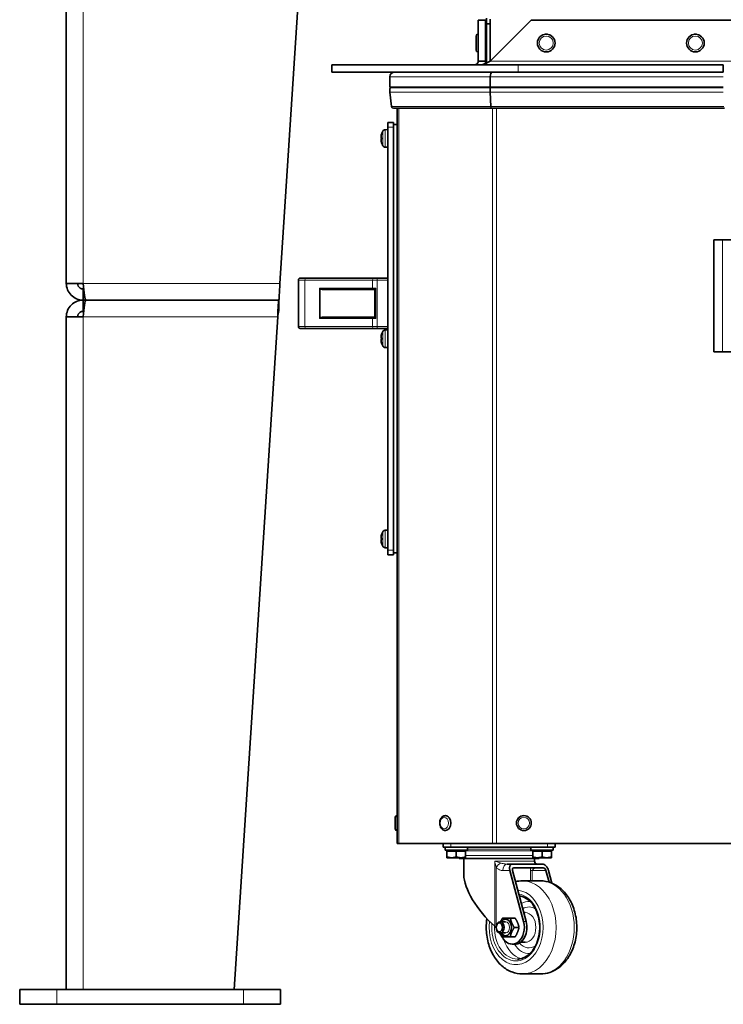
# Model space of a CAD drawing. Units: millimetres. Extents: x -2535 to 5294, y -4044 to 2078.
# Drawn here: x -2431 to -2053, y -1781 to -1252 of the extents above; entities that cross this region are included whole.
import ezdxf

# ---------------------------------------------------------------- set-up
doc = ezdxf.new("R2010")
doc.units = ezdxf.units.MM
doc.layers.add('Widoczne (ISO)', color=10, linetype='Continuous', lineweight=35)
doc.layers.add('Widoczne wąskie (ISO)', color=3, linetype='Continuous', lineweight=9)

msp = doc.modelspace()

# ---------------------------------------------------------------- linework, layer by layer
at = {"layer": 'Widoczne (ISO)'}
for p, q in [((-2405.66, -950.75), (-2405.66, -1393.75)), ((-2291.08, -1393.75), (-2265.66, -1000.75)), ((-2184.66, -1274.47), (-2184.66, -1252.47)), ((-2184.66, -1252.47), (-2180.66, -1252.47)), ((-2180.66, -1274.47), (-2180.66, -1252.47)), ((-2180.16, -1254.39), (-2180.16, -1251.33)), ((-2156.23, -1252.47), (-2178.23, -1274.47)), ((-2178.16, -1251.97), (-2178.16, -1274.39)), ((-1900.09, -1252.47), (-2156.23, -1252.47)), ((-2178.16, -1254.39), (-2180.16, -1254.39)), ((-2180.16, -1254.39), (-2180.16, -1275.5)), ((-2185.81, -1268.51), (-2185.81, -1260.99)), ((-2184.82, -1260), (-2184.71, -1260)), ((-2184.71, -1269.5), (-2184.71, -1260)), ((-2184.71, -1262.35), (-2184.66, -1262.35)), ((-2184.71, -1267.15), (-2184.66, -1267.15)), ((-2184.82, -1269.5), (-2184.71, -1269.5)), ((-2263.16, -1276.47), (-2163.16, -1276.47)), ((-2263.16, -1280.47), (-2263.16, -1276.47)), ((-2184.66, -1274.47), (-2183.1, -1274.47)), ((-2183.1, -1274.47), (-2180.66, -1274.47)), ((-2053.17, -1276.47), (-2163.16, -1276.47)), ((-2053.17, -1276.47), (-2053.16, -1276.47)), ((-2053.17, -1280.47), (-2053.17, -1276.47)), ((-2263.16, -1280.47), (-2163.16, -1280.47)), ((-2232.03, -1282.81), (-2232.16, -1288.5)), ((-2178.18, -1282.81), (-2178.23, -1288.5)), ((-2053.17, -1280.47), (-2163.16, -1280.47)), ((-2053.16, -1280.47), (-2053.17, -1280.47)), ((-2232.16, -1288.5), (-2231.8, -1288.65)), ((-2232.16, -1288.5), (-2178.23, -1288.5)), ((-2178.08, -1288.65), (-2231.8, -1288.65)), ((-2178.23, -1288.5), (-2178.08, -1288.65)), ((-2178.23, -1288.5), (-2053.16, -1288.5)), ((-2053.16, -1288.65), (-2178.08, -1288.65)), ((-2232.12, -1291.12), (-2231.15, -1298.89)), ((-2178.22, -1291.12), (-2177.82, -1298.89)), ((-2177.4, -1299.77), (-2230.16, -1299.77)), ((-2228.16, -1694.47), (-2228.16, -1299.77)), ((-2052.6, -1299.77), (-2177.4, -1299.77)), ((-2233.16, -1309.97), (-2233.16, -1307.47)), ((-2230.16, -1307.47), (-2233.16, -1307.47)), ((-2233.16, -1309.97), (-2233.16, -1536.97)), ((-2230.16, -1307.47), (-2230.16, -1309.97)), ((-2230.16, -1308.47), (-2228.16, -1308.47)), ((-2230.16, -1536.97), (-2230.16, -1309.97)), ((-2236.8, -1315.2), (-2236.78, -1315.2)), ((-2236.78, -1315.67), (-2236.52, -1315.7)), ((-2236.52, -1313.68), (-2236.52, -1313.69)), ((-2236.52, -1315.59), (-2236.52, -1316.35)), ((-2234.51, -1311.26), (-2233.16, -1311.22)), ((-2236.8, -1316.73), (-2236.78, -1316.73)), ((-2236.78, -1316.26), (-2236.52, -1316.24)), ((-2236.52, -1318.24), (-2236.52, -1318.25)), ((-2234.51, -1320.67), (-2233.16, -1320.72)), ((-2053.66, -1370.47), (-2058.16, -1370.47)), ((-2058.16, -1370.47), (-2058.16, -1430.47)), ((-2053.66, -1370.47), (-2047.16, -1370.47)), ((-2396.66, -1393.75), (-2405.66, -1393.75)), ((-2281.16, -1416.97), (-2281.16, -1391.97)), ((-2280.16, -1390.97), (-2277.16, -1390.97)), ((-2240.82, -1390.97), (-2277.16, -1390.97)), ((-2240.82, -1390.97), (-2238.82, -1390.97)), ((-2233.16, -1390.97), (-2238.82, -1390.97)), ((-2396.66, -1396.75), (-2396.36, -1396.75)), ((-2396.66, -1396.75), (-2396.66, -1402.75)), ((-2268.41, -1396.97), (-2241.02, -1396.97)), ((-2240.16, -1396.97), (-2241.02, -1396.97)), ((-2240.16, -1411.98), (-2240.16, -1396.95)), ((-2395.25, -1402.75), (-2396.66, -1402.75)), ((-2396.66, -1408.75), (-2396.66, -1402.75)), ((-2396.66, -1402.75), (-2395.25, -1402.75)), ((-2395.25, -1402.75), (-2291.66, -1402.75)), ((-2291.66, -1402.75), (-2395.25, -1402.75)), ((-2291.66, -1408.75), (-2291.66, -1402.75)), ((-2396.66, -1408.75), (-2396.36, -1408.75)), ((-2405.66, -1411.75), (-2396.66, -1411.75)), ((-2405.66, -1411.75), (-2405.66, -1772.75)), ((-2315.66, -1772.75), (-2292.25, -1411.75)), ((-2241.02, -1411.97), (-2268.41, -1411.97)), ((-2241.02, -1411.97), (-2240.16, -1411.97)), ((-2277.16, -1417.97), (-2280.16, -1417.97)), ((-2277.16, -1417.97), (-2240.82, -1417.97)), ((-2238.82, -1417.97), (-2240.82, -1417.97)), ((-2238.82, -1417.97), (-2233.16, -1417.97)), ((-2236.52, -1421.18), (-2236.52, -1421.19)), ((-2234.51, -1418.76), (-2233.16, -1418.72)), ((-2236.8, -1422.7), (-2236.78, -1422.7)), ((-2236.8, -1424.23), (-2236.78, -1424.23)), ((-2236.78, -1423.17), (-2236.52, -1423.2)), ((-2236.78, -1423.76), (-2236.52, -1423.74)), ((-2236.52, -1423.09), (-2236.52, -1423.85)), ((-2236.52, -1425.74), (-2236.52, -1425.75)), ((-2234.51, -1428.17), (-2233.16, -1428.22)), ((-2053.66, -1430.47), (-2058.16, -1430.47)), ((-2053.66, -1430.47), (-2044.16, -1430.47)), ((-2234.51, -1526.26), (-2233.16, -1526.22)), ((-2236.8, -1530.2), (-2236.78, -1530.2)), ((-2236.8, -1531.73), (-2236.78, -1531.73)), ((-2236.78, -1530.67), (-2236.52, -1530.7)), ((-2236.78, -1531.26), (-2236.52, -1531.24)), ((-2236.52, -1528.68), (-2236.52, -1528.69)), ((-2236.52, -1530.59), (-2236.52, -1531.35)), ((-2236.52, -1533.24), (-2236.52, -1533.25)), ((-2234.51, -1535.67), (-2233.16, -1535.72)), ((-2233.16, -1539.47), (-2233.16, -1536.97)), ((-2230.16, -1536.97), (-2230.16, -1539.47)), ((-2233.16, -1539.47), (-2230.16, -1539.47)), ((-2230.16, -1538.47), (-2228.16, -1538.47)), ((-2229.16, -1686.57), (-2229.16, -1680.37)), ((-2228.26, -1679.47), (-2228.16, -1679.47)), ((-2202.23, -1679.47), (-2202.16, -1679.47)), ((-2228.26, -1687.47), (-2228.16, -1687.47)), ((-2202.23, -1687.47), (-2202.16, -1687.47)), ((-2228.16, -1694.47), (-2227.28, -1694.47)), ((-2177.04, -1694.47), (-2227.28, -1694.47)), ((-2203.41, -1694.47), (-2203.41, -1696.47)), ((-2199.41, -1696.47), (-2203.41, -1696.47)), ((-2202.41, -1696.47), (-2202.41, -1698.07)), ((-2147.41, -1696.47), (-2199.41, -1696.47)), ((-2190.41, -1696.47), (-2190.41, -1698.07)), ((-2177.04, -1694.47), (-2174.92, -1694.47)), ((-2174.92, -1694.47), (-2028.16, -1694.47)), ((-2156.41, -1696.47), (-2156.41, -1698.07)), ((-2143.41, -1696.47), (-2147.41, -1696.47)), ((-2144.41, -1696.47), (-2144.41, -1698.07)), ((-2143.41, -1696.47), (-2143.41, -1694.47)), ((-2190.41, -1698.07), (-2202.41, -1698.07)), ((-2201.41, -1698.57), (-2201.41, -1701.62)), ((-2201.41, -1698.57), (-2196.41, -1698.57)), ((-2200.85, -1698.57), (-2200.85, -1698.07)), ((-2196.41, -1698.57), (-2196.41, -1701.62)), ((-2196.41, -1698.57), (-2191.41, -1698.57)), ((-2191.97, -1698.57), (-2191.97, -1698.07)), ((-2191.41, -1698.57), (-2191.41, -1701.62)), ((-2144.41, -1698.07), (-2156.41, -1698.07)), ((-2155.41, -1698.57), (-2155.41, -1701.62)), ((-2155.41, -1698.57), (-2150.41, -1698.57)), ((-2154.85, -1698.57), (-2154.85, -1698.07)), ((-2150.41, -1698.57), (-2150.41, -1701.62)), ((-2150.41, -1698.57), (-2145.41, -1698.57)), ((-2145.97, -1698.57), (-2145.97, -1698.07)), ((-2145.41, -1698.57), (-2145.41, -1701.62)), ((-2201.41, -1702.07), (-2198.91, -1702.07)), ((-2198.91, -1702.07), (-2193.91, -1702.07)), ((-2194.91, -1702.47), (-2194.91, -1702.07)), ((-2151.91, -1702.47), (-2194.91, -1702.47)), ((-2193.91, -1702.07), (-2191.41, -1702.07)), ((-2192.41, -1702.47), (-2192.41, -1711.27)), ((-2166.17, -1705.47), (-2169.09, -1705.47)), ((-2150.28, -1705.47), (-2166.17, -1705.47)), ((-2155.41, -1702.07), (-2152.91, -1702.07)), ((-2154.41, -1702.47), (-2154.41, -1703.97)), ((-2152.91, -1702.07), (-2147.91, -1702.07)), ((-2151.91, -1702.47), (-2151.91, -1702.07)), ((-2147.91, -1702.07), (-2145.41, -1702.07)), ((-2167.65, -1708.97), (-2160.32, -1736.34)), ((-2158.94, -1736.34), (-2166.27, -1708.97)), ((-2149.75, -1707.47), (-2165.64, -1707.47)), ((-2148.31, -1708.97), (-2146.65, -1715.15)), ((-2145.12, -1715.7), (-2146.93, -1708.97)), ((-2160.89, -1714.47), (-2151.22, -1714.47)), ((-2159.51, -1731.47), (-2160.24, -1731.47)), ((-2170.01, -1736.47), (-2172.91, -1736.47)), ((-2167.4, -1734.47), (-2164.86, -1734.47)), ((-2171.24, -1745.51), (-2173.27, -1742.42)), ((-2170.01, -1742.47), (-2172.91, -1742.47)), ((-2165.31, -1739.47), (-2162.77, -1739.47)), ((-2167.4, -1744.47), (-2164.86, -1744.47)), ((-2166.42, -1748.47), (-2165.04, -1748.47)), ((-2159.51, -1747.47), (-2162.06, -1747.47)), ((-2160.89, -1764.47), (-2151.22, -1764.47)), ((-2430.66, -1772.75), (-2410.66, -1772.75)), ((-2430.66, -1780.75), (-2430.66, -1772.75)), ((-2310.66, -1772.75), (-2410.66, -1772.75)), ((-2310.66, -1772.75), (-2290.66, -1772.75)), ((-2290.66, -1780.75), (-2290.66, -1772.75)), ((-2430.66, -1780.75), (-2410.66, -1780.75)), ((-2310.66, -1780.75), (-2410.66, -1780.75)), ((-2310.66, -1780.75), (-2290.66, -1780.75))]:
    msp.add_line(p, q, dxfattribs=at)
for centre, radius in [((-2148.16, -1264.75), 4.75), ((-2068.16, -1264.75), 4.75), ((-2160.16, -1683.47), 4)]:
    msp.add_circle(centre, radius, dxfattribs=at)
for centre, radius, start, end in [((-2184.82, -1260.99), 0.99, 90, 180), ((-2181.28, -1270.81), 9.5, 83.2253, 86.254), ((-2148.16, -1262.47), 2.5, 76.35, 103.65), ((-2068.16, -1262.47), 2.5, 76.35, 103.65), ((-2181.28, -1258.69), 9.5, 273.746, 276.7747), ((-2184.82, -1268.51), 0.99, 180, 270), ((-2229.63, -1282.87), 2.4, 90, 178.6913), ((-2227.16, -1290.5), 5, 158.1986, 187.1113), ((-2230.16, -1298.77), 1, 187.1113, 270), ((-2236.36, -1313.68), 0.166, 163.0556, 180), ((-2228.86, -1315.97), 8, 150.9903, 163.0556), ((-2234.46, -1312.86), 1.6, 92, 150.9903), ((-2236.36, -1318.25), 0.166, 180, 196.9444), ((-2228.86, -1315.97), 8, 196.9444, 209.0097), ((-2234.46, -1319.07), 1.6, 209.0097, 268), ((-2280.16, -1391.97), 1, 90, 180), ((-2280.16, -1416.97), 1, 180, 270), ((-2236.36, -1421.18), 0.166, 163.0556, 180), ((-2228.86, -1423.47), 8, 150.9903, 163.0556), ((-2234.46, -1420.36), 1.6, 92, 150.9903), ((-2236.36, -1425.75), 0.166, 180, 196.9444), ((-2228.86, -1423.47), 8, 196.9444, 209.0097), ((-2234.46, -1426.57), 1.6, 209.0097, 268), ((-2228.86, -1530.97), 8, 150.9903, 163.0556), ((-2234.46, -1527.86), 1.6, 92, 150.9903), ((-2236.36, -1528.68), 0.166, 163.0556, 180), ((-2236.36, -1533.25), 0.166, 180, 196.9444), ((-2228.86, -1530.97), 8, 196.9444, 209.0097), ((-2234.46, -1534.07), 1.6, 209.0097, 268), ((-2228.26, -1680.37), 0.9, 90, 180), ((-2228.26, -1686.57), 0.9, 180, 270), ((-2152.91, -1703.97), 1.5, 180, 219.6373)]:
    msp.add_arc(centre, radius, start, end, dxfattribs=at)
for centre, major_axis, ratio, start_param, end_param in [((-2177.18, -1282.87), (0, -2.4), 0.414214, 3.141593, 4.689549), ((-2176.16, -1290.5), (0, -5), 0.414214, 4.331883, 4.836504), ((-2177.4, -1298.77), (0, 1), 0.414214, 1.694912, 3.141593), ((-2229.08, -1316.88), (-7.7, 1.8), 0.648554, 6.204311, 6.307386), ((-2229.08, -1315.16), (-7.64, -2.04), 0.741096, 5.857618, 5.960694), ((-2237.56, -1314.96), (-1.54, 0.21), 0.099058, 2.098296, 2.1126), ((-2228.91, -1315.92), (5.88, 5.4), 0.991666, 2.107186, 2.257099), ((-2228.91, -1316.47), (-7.95, 0.7), 0.094883, 5.995922, 6.145835), ((-2229.08, -1316.77), (-7.64, 2.04), 0.741096, 0.322491, 0.425567), ((-2237.56, -1316.97), (1.54, 0.21), 0.099058, 1.028992, 1.043296), ((-2229.08, -1315.05), (-7.7, -1.8), 0.648554, 6.258985, 6.36206), ((-2228.91, -1315.47), (-7.95, -0.7), 0.094883, 0.13735, 0.287263), ((-2228.91, -1316.01), (-5.88, 5.4), 0.991666, 0.884493, 1.034407), ((-2269.45, -1396.37), (-0.58, 0.58), 0.267949, 1.308997, 1.832596), ((-2268.41, -1396.37), (-1.2, 0), 0.5, 0.523599, 1.570796), ((-2269.45, -1412.57), (0.58, 0.58), 0.267949, 1.308997, 1.832596), ((-2268.41, -1412.57), (-1.2, 0), 0.5, 4.712389, 5.759587), ((-2228.91, -1423.42), (5.88, 5.4), 0.991666, 2.107186, 2.257099), ((-2229.08, -1424.38), (-7.7, 1.8), 0.648554, 6.204311, 6.307386), ((-2229.08, -1422.66), (-7.64, -2.04), 0.741096, 5.857618, 5.960694), ((-2237.56, -1422.46), (-1.54, 0.21), 0.099058, 2.098296, 2.1126), ((-2229.08, -1424.27), (-7.64, 2.04), 0.741096, 0.322491, 0.425567), ((-2237.56, -1424.47), (1.54, 0.21), 0.099058, 1.028992, 1.043296), ((-2229.08, -1422.55), (-7.7, -1.8), 0.648554, 6.258985, 6.36206), ((-2228.91, -1423.97), (-7.95, 0.7), 0.094883, 5.995922, 6.145835), ((-2228.91, -1422.97), (-7.95, -0.7), 0.094883, 0.13735, 0.287263), ((-2228.91, -1423.51), (-5.88, 5.4), 0.991666, 0.884493, 1.034407), ((-2229.08, -1531.88), (-7.7, 1.8), 0.648554, 6.204311, 6.307386), ((-2229.08, -1530.16), (-7.64, -2.04), 0.741096, 5.857618, 5.960694), ((-2237.56, -1529.96), (-1.54, 0.21), 0.099058, 2.098296, 2.1126), ((-2229.08, -1531.77), (-7.64, 2.04), 0.741096, 0.322491, 0.425567), ((-2237.56, -1531.97), (1.54, 0.21), 0.099058, 1.028992, 1.043296), ((-2229.08, -1530.05), (-7.7, -1.8), 0.648554, 6.258985, 6.36206), ((-2228.91, -1530.92), (5.88, 5.4), 0.991666, 2.107186, 2.257099), ((-2228.91, -1531.47), (-7.95, 0.7), 0.094883, 5.995922, 6.145835), ((-2228.91, -1530.47), (-7.95, -0.7), 0.094883, 0.13735, 0.287263), ((-2228.91, -1531.01), (-5.88, 5.4), 0.991666, 0.884493, 1.034407), ((-2202.16, -1683.47), (0, 4), 0.707107, 3.141593, 6.283185), ((-2165.23, -1708.97), (-1.57, 3.37), 0.61423, 6.004767, 7.575563), ((-2149.02, -1698.87), (-4.71, -6.37), 0.485244, 6.164094, 6.177038), ((-2149.35, -1708.97), (-1.57, 3.37), 0.61423, 4.43397, 6.004767), ((-2173.41, -1726.41), (-17.29, 19.78), 0.398318, 0.427505, 1.871021), ((-2165.23, -1708.97), (-0.67, 1.44), 0.61423, 6.004767, 7.575563), ((-2149.35, -1708.97), (-0.67, 1.44), 0.61423, 4.43397, 6.004767), ((-2176.01, -1739.82), (-1.37, 1.56), 0.398318, 4.458079, 5.012614), ((-2170.01, -1739.47), (0, -4.45), 0.723038, 5.452212, 10.255751), ((-2166.42, -1739.47), (0, -9), 0.723038, 5.449216, 8.208826), ((-2165.04, -1739.47), (0, -9), 0.723038, 0, 1.92564)]:
    msp.add_ellipse(centre, major_axis=major_axis, ratio=ratio, start_param=start_param, end_param=end_param, dxfattribs=at)
for centre, major_axis in [((-2172.91, -1739.47), (0, -3)), ((-2173.33, -1739.47), (0, 2.39))]:
    msp.add_ellipse(centre, major_axis=major_axis, ratio=0.723038, dxfattribs=at)
for points, knots in [([(-2186.66, -1276.47), (-2186.4, -1276.47), (-2186.14, -1276.41), (-2185.53, -1276.16), (-2185.22, -1275.91), (-2184.89, -1275.41), (-2184.8, -1275.23), (-2184.69, -1274.86), (-2184.66, -1274.66), (-2184.66, -1274.47)], [0, 0, 0, 0, 0.1610413, 0.1610413, 0.4035568, 0.4035568, 0.5241683, 0.5241683, 0.6447808, 0.6447808, 0.6447808, 0.6447808]), ([(-2178.23, -1274.47), (-2178.7, -1274.73), (-2179.16, -1274.99), (-2180.34, -1275.6), (-2181.03, -1275.91), (-2182.08, -1276.24), (-2182.43, -1276.32), (-2183.13, -1276.44), (-2183.48, -1276.47), (-2183.83, -1276.47)], [0, 0, 0, 0, 0.1610413, 0.1610413, 0.4035568, 0.4035568, 0.5241683, 0.5241683, 0.6447808, 0.6447808, 0.6447808, 0.6447808]), ([(-2236.8, -1315.2), (-2236.8, -1315.2), (-2236.8, -1315.2), (-2236.8, -1315.2), (-2236.81, -1315.19), (-2236.81, -1315.16), (-2236.81, -1315.13), (-2236.8, -1315.07), (-2236.8, -1315.03), (-2236.79, -1314.95), (-2236.79, -1314.91), (-2236.78, -1314.85), (-2236.78, -1314.84), (-2236.77, -1314.83)], [0.02354357, 0.02354357, 0.02354357, 0.02354357, 0.0258252, 0.0258252, 0.03851169, 0.03851169, 0.05119818, 0.05119818, 0.06396747, 0.06396747, 0.07673675, 0.07673675, 0.08003868, 0.08003868, 0.08003868, 0.08003868]), ([(-2236.77, -1315.67), (-2236.78, -1315.67), (-2236.79, -1315.67), (-2236.8, -1315.64), (-2236.8, -1315.62), (-2236.81, -1315.57), (-2236.81, -1315.53), (-2236.81, -1315.45), (-2236.8, -1315.41), (-2236.8, -1315.35), (-2236.8, -1315.33), (-2236.8, -1315.31)], [0, 0, 0, 0, 0.01285996, 0.01285996, 0.02571992, 0.02571992, 0.03841194, 0.03841194, 0.05110395, 0.05110395, 0.05644229, 0.05644229, 0.05644229, 0.05644229]), ([(-2236.8, -1316.62), (-2236.8, -1316.61), (-2236.8, -1316.61), (-2236.8, -1316.56), (-2236.81, -1316.51), (-2236.81, -1316.43), (-2236.81, -1316.39), (-2236.8, -1316.33), (-2236.8, -1316.3), (-2236.79, -1316.27), (-2236.79, -1316.26), (-2236.78, -1316.26), (-2236.78, -1316.26), (-2236.77, -1316.26)], [0.02354357, 0.02354357, 0.02354357, 0.02354357, 0.0258252, 0.0258252, 0.03851169, 0.03851169, 0.05119818, 0.05119818, 0.06396747, 0.06396747, 0.07673675, 0.07673675, 0.08003868, 0.08003868, 0.08003868, 0.08003868]), ([(-2236.77, -1317.1), (-2236.78, -1317.06), (-2236.79, -1317.01), (-2236.8, -1316.93), (-2236.8, -1316.89), (-2236.81, -1316.82), (-2236.81, -1316.79), (-2236.81, -1316.75), (-2236.8, -1316.74), (-2236.8, -1316.73), (-2236.8, -1316.73), (-2236.8, -1316.73)], [0, 0, 0, 0, 0.01285996, 0.01285996, 0.02571992, 0.02571992, 0.03841194, 0.03841194, 0.05110395, 0.05110395, 0.05644229, 0.05644229, 0.05644229, 0.05644229]), ([(-2405.66, -1393.75), (-2405.66, -1396.11), (-2404.69, -1398.45), (-2403.03, -1400.11), (-2401.36, -1401.78), (-2399.02, -1402.75), (-2396.66, -1402.75)], [0, 0, 0, 0, 0.785398, 0.785398, 0.785398, 1.570796, 1.570796, 1.570796, 1.570796]), ([(-2399.66, -1393.75), (-2399.66, -1394.78), (-2399.09, -1395.78), (-2398.22, -1396.32), (-2397.75, -1396.6), (-2397.21, -1396.75), (-2396.66, -1396.75)], [0, 0, 0, 0, 1.026322, 1.026322, 1.026322, 1.570796, 1.570796, 1.570796, 1.570796]), ([(-2395.25, -1402.75), (-2395.48, -1402.75), (-2395.72, -1401.78), (-2395.95, -1400.11), (-2396.19, -1398.45), (-2396.43, -1396.11), (-2396.66, -1393.75)], [0, 0, 0, 0, 0.785398, 0.785398, 0.785398, 1.570796, 1.570796, 1.570796, 1.570796]), ([(-2291.08, -1393.75), (-2291.18, -1396.11), (-2291.27, -1398.45), (-2291.37, -1400.11), (-2291.47, -1401.78), (-2291.56, -1402.75), (-2291.66, -1402.75)], [0, 0, 0, 0, 0.785398, 0.785398, 0.785398, 1.570796, 1.570796, 1.570796, 1.570796]), ([(-2240.16, -1396.95), (-2240.16, -1396.94), (-2240.15, -1396.91), (-2240.11, -1396.85), (-2240.08, -1396.8), (-2239.99, -1396.7), (-2239.93, -1396.64), (-2239.81, -1396.51), (-2239.74, -1396.44), (-2239.66, -1396.37), (-2239.66, -1396.37), (-2239.66, -1396.37)], [-0.1033695, -0.1033695, -0.1033695, -0.1033695, -0.0840213, -0.0840213, -0.0587826, -0.0587826, -0.0302154, -0.0302154, 0, 0, 0.0005022, 0.0005022, 0.0005022, 0.0005022]), ([(-2396.66, -1402.75), (-2399.02, -1402.75), (-2401.36, -1403.72), (-2403.03, -1405.39), (-2404.69, -1407.05), (-2405.66, -1409.39), (-2405.66, -1411.75)], [0, 0, 0, 0, 0.785398, 0.785398, 0.785398, 1.570796, 1.570796, 1.570796, 1.570796]), ([(-2396.66, -1411.75), (-2396.43, -1409.39), (-2396.19, -1407.05), (-2395.95, -1405.39), (-2395.72, -1403.72), (-2395.48, -1402.75), (-2395.25, -1402.75)], [0, 0, 0, 0, 0.785398, 0.785398, 0.785398, 1.570796, 1.570796, 1.570796, 1.570796]), ([(-2291.66, -1402.75), (-2291.76, -1402.75), (-2291.86, -1403.72), (-2291.95, -1405.39), (-2292.05, -1407.05), (-2292.15, -1409.39), (-2292.25, -1411.75)], [0, 0, 0, 0, 0.785398, 0.785398, 0.785398, 1.570796, 1.570796, 1.570796, 1.570796]), ([(-2399.66, -1411.75), (-2399.66, -1410.72), (-2399.09, -1409.72), (-2398.22, -1409.18), (-2397.75, -1408.9), (-2397.21, -1408.75), (-2396.66, -1408.75)], [0, 0, 0, 0, 1.026322, 1.026322, 1.026322, 1.570796, 1.570796, 1.570796, 1.570796]), ([(-2292.25, -1411.75), (-2292.12, -1410.72), (-2291.99, -1409.72), (-2291.86, -1409.18), (-2291.8, -1408.9), (-2291.73, -1408.75), (-2291.66, -1408.75)], [0, 0, 0, 0, 1.026322, 1.026322, 1.026322, 1.570796, 1.570796, 1.570796, 1.570796]), ([(-2239.66, -1412.57), (-2239.66, -1412.57), (-2239.66, -1412.56), (-2239.74, -1412.49), (-2239.81, -1412.42), (-2239.93, -1412.3), (-2239.99, -1412.23), (-2240.08, -1412.13), (-2240.11, -1412.08), (-2240.15, -1412.02), (-2240.16, -1412), (-2240.16, -1411.98)], [-0.1028273, -0.1028273, -0.1028273, -0.1028273, -0.1023301, -0.1023301, -0.0724185, -0.0724185, -0.0441386, -0.0441386, -0.0191537, -0.0191537, 0, 0, 0, 0]), ([(-2236.8, -1422.7), (-2236.8, -1422.7), (-2236.8, -1422.7), (-2236.8, -1422.7), (-2236.81, -1422.69), (-2236.81, -1422.66), (-2236.81, -1422.63), (-2236.8, -1422.57), (-2236.8, -1422.53), (-2236.79, -1422.45), (-2236.79, -1422.41), (-2236.78, -1422.35), (-2236.78, -1422.34), (-2236.77, -1422.33)], [0.02354357, 0.02354357, 0.02354357, 0.02354357, 0.0258252, 0.0258252, 0.03851169, 0.03851169, 0.05119818, 0.05119818, 0.06396747, 0.06396747, 0.07673675, 0.07673675, 0.08003868, 0.08003868, 0.08003868, 0.08003868]), ([(-2236.77, -1423.17), (-2236.78, -1423.17), (-2236.79, -1423.17), (-2236.8, -1423.14), (-2236.8, -1423.12), (-2236.81, -1423.07), (-2236.81, -1423.03), (-2236.81, -1422.95), (-2236.8, -1422.91), (-2236.8, -1422.85), (-2236.8, -1422.83), (-2236.8, -1422.81)], [0, 0, 0, 0, 0.01285996, 0.01285996, 0.02571992, 0.02571992, 0.03841194, 0.03841194, 0.05110395, 0.05110395, 0.05644229, 0.05644229, 0.05644229, 0.05644229]), ([(-2236.8, -1424.12), (-2236.8, -1424.11), (-2236.8, -1424.11), (-2236.8, -1424.06), (-2236.81, -1424.01), (-2236.81, -1423.93), (-2236.81, -1423.89), (-2236.8, -1423.83), (-2236.8, -1423.8), (-2236.79, -1423.77), (-2236.79, -1423.76), (-2236.78, -1423.76), (-2236.78, -1423.76), (-2236.77, -1423.76)], [0.02354357, 0.02354357, 0.02354357, 0.02354357, 0.0258252, 0.0258252, 0.03851169, 0.03851169, 0.05119818, 0.05119818, 0.06396747, 0.06396747, 0.07673675, 0.07673675, 0.08003868, 0.08003868, 0.08003868, 0.08003868]), ([(-2236.77, -1424.6), (-2236.78, -1424.56), (-2236.79, -1424.51), (-2236.8, -1424.43), (-2236.8, -1424.39), (-2236.81, -1424.32), (-2236.81, -1424.29), (-2236.81, -1424.25), (-2236.8, -1424.24), (-2236.8, -1424.23), (-2236.8, -1424.23), (-2236.8, -1424.23)], [0, 0, 0, 0, 0.01285996, 0.01285996, 0.02571992, 0.02571992, 0.03841194, 0.03841194, 0.05110395, 0.05110395, 0.05644229, 0.05644229, 0.05644229, 0.05644229]), ([(-2236.8, -1530.2), (-2236.8, -1530.2), (-2236.8, -1530.2), (-2236.8, -1530.2), (-2236.81, -1530.19), (-2236.81, -1530.16), (-2236.81, -1530.13), (-2236.8, -1530.07), (-2236.8, -1530.03), (-2236.79, -1529.95), (-2236.79, -1529.91), (-2236.78, -1529.85), (-2236.78, -1529.84), (-2236.77, -1529.83)], [0.02354357, 0.02354357, 0.02354357, 0.02354357, 0.0258252, 0.0258252, 0.03851169, 0.03851169, 0.05119818, 0.05119818, 0.06396747, 0.06396747, 0.07673675, 0.07673675, 0.08003868, 0.08003868, 0.08003868, 0.08003868]), ([(-2236.77, -1530.67), (-2236.78, -1530.67), (-2236.79, -1530.67), (-2236.8, -1530.64), (-2236.8, -1530.62), (-2236.81, -1530.57), (-2236.81, -1530.53), (-2236.81, -1530.45), (-2236.8, -1530.41), (-2236.8, -1530.35), (-2236.8, -1530.33), (-2236.8, -1530.31)], [0, 0, 0, 0, 0.01285996, 0.01285996, 0.02571992, 0.02571992, 0.03841194, 0.03841194, 0.05110395, 0.05110395, 0.05644229, 0.05644229, 0.05644229, 0.05644229]), ([(-2236.8, -1531.62), (-2236.8, -1531.61), (-2236.8, -1531.61), (-2236.8, -1531.56), (-2236.81, -1531.51), (-2236.81, -1531.43), (-2236.81, -1531.39), (-2236.8, -1531.33), (-2236.8, -1531.3), (-2236.79, -1531.27), (-2236.79, -1531.26), (-2236.78, -1531.26), (-2236.78, -1531.26), (-2236.77, -1531.26)], [0.02354357, 0.02354357, 0.02354357, 0.02354357, 0.0258252, 0.0258252, 0.03851169, 0.03851169, 0.05119818, 0.05119818, 0.06396747, 0.06396747, 0.07673675, 0.07673675, 0.08003868, 0.08003868, 0.08003868, 0.08003868]), ([(-2236.77, -1532.1), (-2236.78, -1532.06), (-2236.79, -1532.01), (-2236.8, -1531.93), (-2236.8, -1531.89), (-2236.81, -1531.82), (-2236.81, -1531.79), (-2236.81, -1531.75), (-2236.8, -1531.74), (-2236.8, -1531.73), (-2236.8, -1531.73), (-2236.8, -1531.73)], [0, 0, 0, 0, 0.01285996, 0.01285996, 0.02571992, 0.02571992, 0.03841194, 0.03841194, 0.05110395, 0.05110395, 0.05644229, 0.05644229, 0.05644229, 0.05644229]), ([(-2202.23, -1687.47), (-2202.54, -1687.47), (-2202.85, -1687.41), (-2203.44, -1687.18), (-2203.72, -1687), (-2204.24, -1686.55), (-2204.48, -1686.26), (-2204.88, -1685.6), (-2205.04, -1685.21), (-2205.26, -1684.4), (-2205.32, -1683.97), (-2205.33, -1683.1), (-2205.28, -1682.66), (-2205.08, -1681.83), (-2204.93, -1681.43), (-2204.52, -1680.72), (-2204.27, -1680.4), (-2203.69, -1679.91), (-2203.38, -1679.72), (-2202.78, -1679.51), (-2202.5, -1679.47), (-2202.23, -1679.47)], [4.712389, 4.712389, 4.712389, 4.712389, 4.980144, 4.980144, 5.262376, 5.262376, 5.57725, 5.57725, 5.917584, 5.917584, 6.265359, 6.265359, 6.613641, 6.613641, 6.961591, 6.961591, 7.303133, 7.303133, 7.618104, 7.618104, 7.853982, 7.853982, 7.853982, 7.853982]), ([(-2153.2, -1705.47), (-2153.22, -1705.47), (-2153.24, -1705.46), (-2153.32, -1705.45), (-2153.36, -1705.44), (-2153.47, -1705.4), (-2153.54, -1705.37), (-2153.67, -1705.29), (-2153.74, -1705.23), (-2153.89, -1705.11), (-2153.96, -1705.04), (-2154.03, -1704.96)], [0, 0, 0, 0, 0.1034375, 0.1034375, 0.2068751, 0.2068751, 0.3103126, 0.3103126, 0.4137502, 0.4137502, 0.5171877, 0.5171877, 0.5171877, 0.5171877]), ([(-2151.22, -1714.47), (-2149.26, -1714.47), (-2147.3, -1714.85), (-2143.55, -1716.31), (-2141.77, -1717.43), (-2138.47, -1720.31), (-2136.99, -1722.14), (-2134.49, -1726.34), (-2133.49, -1728.74), (-2132.14, -1733.84), (-2131.78, -1736.54), (-2131.74, -1741.95), (-2132.06, -1744.66), (-2133.37, -1749.84), (-2134.35, -1752.31), (-2136.92, -1756.72), (-2138.5, -1758.67), (-2142.08, -1761.75), (-2144.07, -1762.92), (-2147.82, -1764.18), (-2149.52, -1764.47), (-2151.22, -1764.47)], [0.211001, 0.211001, 0.211001, 0.211001, 0.486494, 0.486494, 0.775018, 0.775018, 1.091614, 1.091614, 1.428911, 1.428911, 1.772376, 1.772376, 2.116428, 2.116428, 2.459987, 2.459987, 2.797725, 2.797725, 3.113472, 3.113472, 3.352593, 3.352593, 3.352593, 3.352593]), ([(-2162.64, -1722.53), (-2161.67, -1722.65), (-2160.7, -1722.93), (-2158.55, -1723.98), (-2157.39, -1724.86), (-2155.34, -1727.09), (-2154.45, -1728.42), (-2153.01, -1731.42), (-2152.46, -1733.07), (-2151.75, -1736.54), (-2151.6, -1738.36), (-2151.71, -1741.97), (-2151.96, -1743.76), (-2152.87, -1747.14), (-2153.51, -1748.72), (-2155.1, -1751.51), (-2156.06, -1752.73), (-2158.17, -1754.68), (-2159.34, -1755.42), (-2161.56, -1756.27), (-2162.61, -1756.47), (-2163.66, -1756.47)], [0.298793, 0.298793, 0.298793, 0.298793, 0.549692, 0.549692, 0.877628, 0.877628, 1.194644, 1.194644, 1.508534, 1.508534, 1.822137, 1.822137, 2.135803, 2.135803, 2.449394, 2.449394, 2.763644, 2.763644, 3.082408, 3.082408, 3.352593, 3.352593, 3.352593, 3.352593]), ([(-2160.89, -1764.47), (-2162.86, -1764.47), (-2164.82, -1764.08), (-2168.57, -1762.62), (-2170.34, -1761.51), (-2173.64, -1758.62), (-2175.12, -1756.8), (-2177.63, -1752.6), (-2178.62, -1750.19), (-2179.98, -1745.09), (-2180.34, -1742.39), (-2180.37, -1738.02), (-2180.25, -1736.36), (-2180.01, -1734.72)], [3.352593, 3.352593, 3.352593, 3.352593, 3.628087, 3.628087, 3.91661, 3.91661, 4.233206, 4.233206, 4.570504, 4.570504, 4.913969, 4.913969, 5.125488, 5.125488, 5.125488, 5.125488])]:
    msp.add_open_spline(points, degree=3, knots=knots, dxfattribs=at)
for points in [[(-2180.66, -1274.47), (-2180.66, -1274.91), (-2180.71, -1275.35), (-2180.81, -1275.79)], [(-2236.52, -1315.59), (-2236.52, -1315.59), (-2236.52, -1315.58), (-2236.51, -1315.58)], [(-2236.51, -1316.35), (-2236.52, -1316.35), (-2236.52, -1316.35), (-2236.52, -1316.35)], [(-2236.52, -1423.09), (-2236.52, -1423.09), (-2236.52, -1423.08), (-2236.51, -1423.08)], [(-2236.51, -1423.85), (-2236.52, -1423.85), (-2236.52, -1423.85), (-2236.52, -1423.85)], [(-2236.52, -1530.59), (-2236.52, -1530.59), (-2236.52, -1530.58), (-2236.51, -1530.58)], [(-2236.51, -1531.35), (-2236.52, -1531.35), (-2236.52, -1531.35), (-2236.52, -1531.35)], [(-2164.67, -1714.93), (-2163.44, -1714.62), (-2162.17, -1714.47), (-2160.89, -1714.47)]]:
    msp.add_open_spline(points, degree=3, dxfattribs=at)
for points, weights in [([(-2201.41, -1702.07), (-2201.41, -1702.07), (-2201.41, -1701.62)], [1, 1.0379548493, 1]), ([(-2201.41, -1701.62), (-2200.07, -1702.07), (-2198.91, -1702.07)], [1, 1.0379548493, 1]), ([(-2198.91, -1702.07), (-2197.75, -1702.07), (-2196.41, -1701.62)], [1, 1.0379548493, 1]), ([(-2196.41, -1701.62), (-2195.07, -1702.07), (-2193.91, -1702.07)], [1, 1.0379548493, 1]), ([(-2193.91, -1702.07), (-2192.75, -1702.07), (-2191.41, -1701.62)], [1, 1.0379548493, 1]), ([(-2191.41, -1701.62), (-2191.41, -1702.07), (-2191.41, -1702.07)], [1, 1.0379548493, 1]), ([(-2155.41, -1702.07), (-2155.41, -1702.07), (-2155.41, -1701.62)], [1, 1.0379548493, 1]), ([(-2155.41, -1701.62), (-2154.07, -1702.07), (-2152.91, -1702.07)], [1, 1.0379548493, 1]), ([(-2152.91, -1702.07), (-2151.75, -1702.07), (-2150.41, -1701.62)], [1, 1.0379548493, 1]), ([(-2150.41, -1701.62), (-2149.07, -1702.07), (-2147.91, -1702.07)], [1, 1.0379548493, 1]), ([(-2147.91, -1702.07), (-2146.75, -1702.07), (-2145.41, -1701.62)], [1, 1.0379548493, 1]), ([(-2145.41, -1701.62), (-2145.41, -1702.07), (-2145.41, -1702.07)], [1, 1.0379548493, 1]), ([(-2172.7, -1736.47), (-2172.26, -1735.53), (-2171.57, -1734.47)], [1.07378284508, 1.06073879077, 1]), ([(-2171.57, -1734.47), (-2170.06, -1734.47), (-2167.4, -1734.47)], [1, 1.15470053838, 1]), ([(-2167.4, -1734.47), (-2166.93, -1736.97), (-2165.31, -1739.47)], [1, 1.15470053838, 1]), ([(-2162.77, -1739.47), (-2163.24, -1736.97), (-2164.86, -1734.47)], [1, 1.15470053838, 1]), ([(-2171.57, -1744.47), (-2172.26, -1743.4), (-2172.7, -1742.47)], [1, 1.06073879077, 1.07378284508]), ([(-2165.31, -1739.47), (-2166.93, -1741.97), (-2167.4, -1744.47)], [1, 1.15470053838, 1]), ([(-2164.86, -1744.47), (-2163.24, -1741.97), (-2162.77, -1739.47)], [1, 1.15470053838, 1]), ([(-2167.4, -1744.47), (-2170.06, -1744.47), (-2171.57, -1744.47)], [1, 1.15470053838, 1])]:
    msp.add_rational_spline(points, weights, degree=2, dxfattribs=at)
at = {"layer": 'Widoczne wąskie (ISO)'}
for p, q in [((-2396.66, -950.75), (-2396.66, -1393.75)), ((-2184.82, -1260), (-2184.82, -1269.5)), ((-2178.23, -1274.47), (-1878.09, -1274.47)), ((-2163.16, -1280.47), (-2163.16, -1276.47)), ((-2178.18, -1282.81), (-2232.03, -1282.81)), ((-2053.16, -1282.81), (-2178.18, -1282.81)), ((-2178.22, -1291.12), (-2232.12, -1291.12)), ((-2053.16, -1291.12), (-2178.22, -1291.12)), ((-2177.82, -1298.89), (-2231.15, -1298.89)), ((-2227.28, -1694.47), (-2227.28, -1299.77)), ((-2052.86, -1298.89), (-2177.82, -1298.89)), ((-2177.04, -1694.47), (-2177.04, -1299.77)), ((-2174.92, -1694.47), (-2174.92, -1299.77)), ((-2233.16, -1309.97), (-2230.16, -1309.97)), ((-2236.77, -1315.67), (-2236.52, -1315.69)), ((-2236.51, -1313.63), (-2236.51, -1313.67)), ((-2236.51, -1315.58), (-2236.51, -1316.35)), ((-2235.86, -1319.85), (-2235.86, -1312.09)), ((-2234.51, -1311.26), (-2234.51, -1320.67)), ((-2236.77, -1316.26), (-2236.52, -1316.24)), ((-2236.51, -1318.27), (-2236.51, -1318.3)), ((-2053.66, -1370.47), (-2053.66, -1430.47)), ((-2396.66, -1393.75), (-2291.08, -1393.75)), ((-2277.66, -1391.97), (-2281.16, -1391.97)), ((-2277.66, -1416.97), (-2277.66, -1391.97)), ((-2277.66, -1391.97), (-2241.32, -1391.97)), ((-2241.32, -1396.37), (-2241.32, -1391.97)), ((-2238.82, -1391.97), (-2241.32, -1391.97)), ((-2238.82, -1391.97), (-2238.82, -1390.97)), ((-2238.82, -1416.97), (-2238.82, -1391.97)), ((-2238.82, -1391.97), (-2233.16, -1391.97)), ((-2241.32, -1396.37), (-2269.75, -1396.37)), ((-2269.75, -1396.37), (-2269.75, -1412.57)), ((-2269.45, -1396.67), (-2269.45, -1412.27)), ((-2241.32, -1396.37), (-2239.66, -1396.37)), ((-2239.66, -1412.57), (-2239.66, -1396.37)), ((-2292.25, -1411.75), (-2396.66, -1411.75)), ((-2396.66, -1411.75), (-2396.66, -1772.75)), ((-2269.75, -1412.57), (-2241.32, -1412.57)), ((-2239.66, -1412.57), (-2241.32, -1412.57)), ((-2241.32, -1416.97), (-2241.32, -1412.57)), ((-2281.16, -1416.97), (-2277.66, -1416.97)), ((-2241.32, -1416.97), (-2277.66, -1416.97)), ((-2241.32, -1416.97), (-2238.82, -1416.97)), ((-2238.82, -1417.97), (-2238.82, -1416.97)), ((-2233.16, -1416.97), (-2238.82, -1416.97)), ((-2236.51, -1421.13), (-2236.51, -1421.17)), ((-2235.86, -1427.35), (-2235.86, -1419.59)), ((-2234.51, -1418.76), (-2234.51, -1428.17)), ((-2236.77, -1423.17), (-2236.52, -1423.19)), ((-2236.77, -1423.76), (-2236.52, -1423.74)), ((-2236.51, -1423.08), (-2236.51, -1423.85)), ((-2236.51, -1425.77), (-2236.51, -1425.8)), ((-2235.86, -1534.85), (-2235.86, -1527.09)), ((-2234.51, -1526.26), (-2234.51, -1535.67)), ((-2236.77, -1530.67), (-2236.52, -1530.69)), ((-2236.77, -1531.26), (-2236.52, -1531.24)), ((-2236.51, -1528.63), (-2236.51, -1528.67)), ((-2236.51, -1530.58), (-2236.51, -1531.35)), ((-2236.51, -1533.27), (-2236.51, -1533.3)), ((-2230.16, -1536.97), (-2233.16, -1536.97)), ((-2228.26, -1679.47), (-2228.26, -1687.47)), ((-2199.41, -1696.47), (-2199.41, -1694.47)), ((-2147.41, -1694.47), (-2147.41, -1696.47)), ((-2191.97, -1698.33), (-2154.85, -1698.33)), ((-2155.41, -1700.93), (-2191.41, -1700.93)), ((-2190.41, -1697.47), (-2156.41, -1697.47)), ((-2175.82, -1703.97), (-2175.82, -1738.84)), ((-2175.82, -1703.97), (-2154.41, -1703.97)), ((-2174.98, -1738.58), (-2174.98, -1707.26)), ((-2171.5, -1708.97), (-2167.65, -1708.97)), ((-2155.63, -1708.97), (-2156.66, -1708.97)), ((-2156.66, -1708.97), (-2156.66, -1714.47)), ((-2155.63, -1714.47), (-2155.63, -1708.97)), ((-2155.63, -1708.97), (-2148.31, -1708.97)), ((-2160.32, -1736.34), (-2158.94, -1736.34)), ((-2410.66, -1780.75), (-2410.66, -1772.75)), ((-2310.66, -1780.75), (-2310.66, -1772.75))]:
    msp.add_line(p, q, dxfattribs=at)
for centre, radius in [((-2148.16, -1264.75), 3.76), ((-2068.16, -1264.75), 3.76), ((-2160.16, -1683.47), 3.1)]:
    msp.add_circle(centre, radius, dxfattribs=at)
for centre, major_axis, ratio, start_param, end_param in [((-2277.16, -1391.97), (0, 1), 0.5, 0, 1.570796), ((-2240.82, -1391.97), (0, 1), 0.5, 0, 1.570796), ((-2241.02, -1396.37), (0, -0.6), 0.5, 4.712389, 6.283185), ((-2241.02, -1412.57), (0, 0.6), 0.5, 0, 1.570796), ((-2277.16, -1416.97), (0, -1), 0.5, 4.712389, 6.283185), ((-2240.82, -1416.97), (0, -1), 0.5, 4.712389, 6.283185), ((-2202.23, -1683.47), (0, -4), 0.707107, 0, 3.141593), ((-2172.56, -1707.26), (-2.64, -2.3), 0.5319, 4.231823, 5.259867), ((-2169.09, -1708.97), (0, 3.5), 0.690808, 0, 1.570796), ((-2156.67, -1707.26), (2.64, 2.3), 0.5319, 0, 0.004726), ((-2160.89, -1739.47), (0, -25), 0.723038, 0, 3.141593), ((-2151.22, -1739.47), (0, 25), 0.723038, 3.141593, 6.283185), ((-2164.35, -1739.47), (0, 20), 0.723038, 1.405602, 6.220826), ((-2164.35, -1739.47), (0, -18), 0.723038, 4.602083, 9.312602), ((-2159.51, -1739.47), (0, 17), 0.723038, 0.171756, 0.246824), ((-2157.44, -1739.47), (0, 14), 0.723038, 6.223409, 6.699134), ((-2157.44, -1739.47), (0, 11), 0.723038, 5.81698, 6.715829), ((-2159.51, -1739.47), (0, 8), 0.723038, 3.141593, 6.283185), ((-2163.66, -1739.47), (0, -17), 0.723038, 4.669231, 6.283185), ((-2170.01, -1739.47), (0, 3), 0.723038, 3.141593, 6.283185), ((-2159.51, -1739.47), (0, -17), 0.723038, 5.11174, 6.111429), ((-2157.44, -1739.47), (0, -14), 0.723038, 5.410611, 6.342961), ((-2157.44, -1739.47), (0, -11), 0.723038, 5.574662, 6.749391)]:
    msp.add_ellipse(centre, major_axis=major_axis, ratio=ratio, start_param=start_param, end_param=end_param, dxfattribs=at)
msp.add_ellipse((-2202.87, -1683.47), major_axis=(0, -3.1), ratio=0.707107, dxfattribs=at)
for points, knots in [([(-2172.43, -1704.96), (-2172.54, -1704.92), (-2172.67, -1704.88), (-2173, -1704.78), (-2173.21, -1704.72), (-2173.79, -1704.55), (-2174.16, -1704.44), (-2174.96, -1704.21), (-2175.39, -1704.09), (-2175.82, -1703.97)], [-0.4561685, -0.4561685, -0.4561685, -0.4561685, -0.3990148, -0.3990148, -0.3075688, -0.3075688, -0.1612553, -0.1612553, 0.0010613, 0.0010613, 0.0010613, 0.0010613]), ([(-2175.82, -1703.97), (-2175.72, -1704.37), (-2175.61, -1704.78), (-2175.42, -1705.55), (-2175.33, -1705.91), (-2175.18, -1706.47), (-2175.13, -1706.68), (-2175.04, -1707.02), (-2175.01, -1707.14), (-2174.98, -1707.26)], [-0.0010613, -0.0010613, -0.0010613, -0.0010613, 0.1612553, 0.1612553, 0.3075688, 0.3075688, 0.3990148, 0.3990148, 0.4561685, 0.4561685, 0.4561685, 0.4561685]), ([(-2169.09, -1705.47), (-2169.21, -1705.47), (-2169.35, -1705.46), (-2169.7, -1705.45), (-2169.92, -1705.43), (-2170.5, -1705.37), (-2170.86, -1705.32), (-2171.64, -1705.17), (-2172.05, -1705.07), (-2172.43, -1704.96)], [-0.5171895, -0.5171895, -0.5171895, -0.5171895, -0.4525408, -0.4525408, -0.3491029, -0.3491029, -0.1836023, -0.1836023, 0, 0, 0, 0]), ([(-2154.04, -1704.96), (-2154, -1705), (-2153.97, -1705.04), (-2153.87, -1705.13), (-2153.82, -1705.18), (-2153.66, -1705.3), (-2153.57, -1705.36), (-2153.39, -1705.44), (-2153.29, -1705.47), (-2153.2, -1705.47)], [-0.5171877, -0.5171877, -0.5171877, -0.5171877, -0.4525393, -0.4525393, -0.3491017, -0.3491017, -0.1836016, -0.1836016, 0, 0, 0, 0]), ([(-2174.98, -1707.26), (-2174.64, -1707.65), (-2174.25, -1707.98), (-2173.49, -1708.48), (-2173.11, -1708.65), (-2172.47, -1708.85), (-2172.22, -1708.91), (-2171.82, -1708.96), (-2171.66, -1708.97), (-2171.5, -1708.97)], [0, 0, 0, 0, 0.1836023, 0.1836023, 0.3491029, 0.3491029, 0.4525408, 0.4525408, 0.5171895, 0.5171895, 0.5171895, 0.5171895]), ([(-2155.63, -1708.97), (-2155.63, -1708.64), (-2155.33, -1708.33), (-2154.69, -1707.9), (-2154.35, -1707.75), (-2153.85, -1707.57), (-2153.66, -1707.52), (-2153.39, -1707.48), (-2153.29, -1707.47), (-2153.2, -1707.47)], [-0.9301105, -0.9301105, -0.9301105, -0.9301105, -0.5999213, -0.5999213, -0.3022859, -0.3022859, -0.1162638, -0.1162638, 0, 0, 0, 0])]:
    msp.add_open_spline(points, degree=3, knots=knots, dxfattribs=at)
for points in [[(-2154.07, -1704.92), (-2154.06, -1704.93), (-2154.05, -1704.94), (-2154.04, -1704.96)], [(-2156.61, -1707.48), (-2156.64, -1707.94), (-2156.66, -1708.45), (-2156.66, -1708.97)]]:
    msp.add_open_spline(points, degree=3, dxfattribs=at)

doc.saveas('drawing.dxf')
